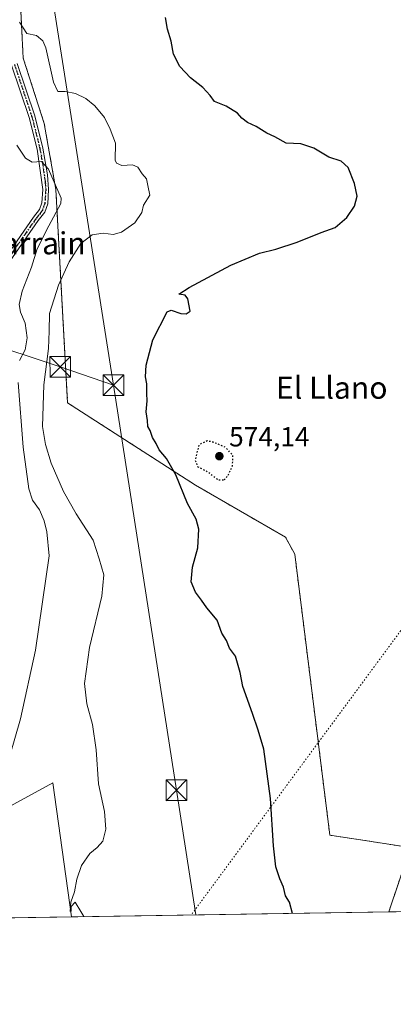
# Model space of a CAD drawing. Units: metres. Extents: x 607520 to 610976, y 4724640 to 4727008.
# Drawn here: x 609545 to 609680, y 4724640 to 4724997 of the extents above; entities that cross this region are included whole.
import ezdxf
from ezdxf.enums import TextEntityAlignment as Align

# ---------------------------------------------------------------- set-up
doc = ezdxf.new("R2010")
doc.units = ezdxf.units.M
doc.header["$MEASUREMENT"] = 0
for name, pattern in [('DGN Style 2', [1.6480167562047852, 0.988810053722871, -0.6592067024819142]), ('DGN Style 4', [2.6384748266838614, 1.318413404963828, -0.6592067024819142, 0.001648016756204785, -0.6592067024819142]), ('DGN Style 5', [1.1536117293433497, 0.4944050268614355, -0.6592067024819142])]:
    doc.linetypes.add(name, pattern=pattern)
for name, color, linetype, lineweight in [('Agrupación de edificios CxS', 7, 'Continuous', 0), ('Camino Cxs', 7, 'Continuous', 0), ('Camino eje', 30, 'DGN Style 4', 13), ('Comarca CxS', 21, 'Continuous', 0), ('Comunidad Autónoma CxS', 142, 'Continuous', 0), ('Cultivos herbáceos CxS', 92, 'Continuous', 0), ('Curva de nivel maestra', 30, 'Continuous', 30), ('Curva de nivel maestra depresión', 30, 'DGN Style 5', 30), ('Curva de nivel normal', 30, 'Continuous', 0), ('Entidad de ámbito territorial CxS', 92, 'Continuous', 0), ('Instalación militar CxS', 7, 'Continuous', 0), ('Municipio CxS', 4, 'Continuous', 0), ('Núcleo urbano CxS', 7, 'Continuous', 0), ('Pastizal CxS', 92, 'Continuous', 0), ('Provincia CxS', 1, 'Continuous', 0), ('Punto de cota en terreno', 7, 'Continuous', 0), ('Ruta', 7, 'DGN Style 5', 30), ('Rótulo de punto de cota en terreno', 7, 'Continuous', 0), ('Tendido', 6, 'Continuous', 0), ('Texto cartográfico', 7, 'Continuous', 0), ('Torre de tendido puntual', 7, 'Continuous', 0), ('Valla', 7, 'DGN Style 2', 0), ('Vía pecuaria eje', 92, 'DGN Style 5', 0)]:
    doc.layers.add(name, color=color, linetype=linetype, lineweight=lineweight)
doc.styles.add('Style-Arial', font='txt')

# ---------------------------------------------------------------- blocks, each defined once
blk = doc.blocks.new('*U16')
at = {"layer": 'Cultivos herbáceos CxS', "color": 92, "linetype": 'Continuous', "lineweight": 0}
blk.add_polyline3d([(609544.8554999996, 4725005.0142, 571.0589000000036), (609545.9138000002, 4724983.2125, 569.031099999993), (609553.5338000003, 4724959.505799999, 567.5132000000012), (609557.7670999998, 4724935.587400001, 564.9921000000032), (609562.0005000001, 4724858.3289, 572.9357000000019), (609608.3556000004, 4724828.4838, 575.9377999999997), (609640.9523, 4724809.645500001, 577.2443000000058), (609644.3389999997, 4724803.507099999, 577.4018000000069), (609657.039, 4724701.6953, 576.420100000003), (609686.2490999997, 4724697.250200001, 577.3847999999998), (609678.4204000002, 4724673.942, 577.0314000000071), (609563.3607000001, 4724672.125700001, 569.7302999999956), (609556.6211000001, 4724720.652100001, 567.440300000002), (609536.0141000003, 4724709.465700001, 565.6717000000062)], dxfattribs=at)
blk = doc.blocks.new('5PATER')
at = {"layer": 'Pastizal CxS', "linetype": 'Continuous', "lineweight": 0}
h = blk.add_hatch(color=51, dxfattribs=at)
edge = h.paths.add_edge_path()
edge.add_ellipse((0, 0), major_axis=(-0.1095731443231308, -0.1110710700762829), ratio=0.9994222409660322, start_angle=0, end_angle=360)
blk = doc.blocks.new('5TTEND')
at = {"layer": 'Agrupación de edificios CxS', "color": 7, "linetype": 'Continuous', "lineweight": 0}
for p, q in [((-0.375, 0.3754), (0.375, -0.3746)), ((0.3720000000000001, 0.3784000000000001), (-0.3720000000000001, -0.3776))]:
    blk.add_line(p, q, dxfattribs=at)
at = {"layer": 'Agrupación de edificios CxS', "color": 7, "linetype": 'Continuous', "lineweight": 0, "flags": 128}
blk.add_lwpolyline([(-0.375, -0.3746), (0.375, -0.3746), (0.375, 0.3754), (-0.375, 0.3754), (-0.3720000000000001, -0.3776)], dxfattribs=at)

msp = doc.modelspace()

# ---------------------------------------------------------------- linework, layer by layer
at = {"layer": 'Camino Cxs', "color": 7, "linetype": 'Continuous', "lineweight": 0}
for points in [[(609543.7100999998, 4724981.200099999, 568.6233000000066), (609550.0800999999, 4724962.2501, 567.6079000000027), (609553.0000999998, 4724950.610099999, 566.468200000003), (609554.7701000003, 4724940.9301, 566.0090000000055), (609555.1401000004, 4724935.640100001, 566.0654000000068), (609554.7801000001, 4724930.370100001, 566.1560000000027), (609553.7100999998, 4724927.350099999, 565.5053000000044), (609551.3701, 4724924.390100001, 564.7342999999964), (609535.8800999997, 4724902.220100001, 562.0243999999948)], [(609543.7100999998, 4724981.200099999, 568.6233000000066), (609550.0800999999, 4724962.2501, 567.6079000000027), (609553.0000999998, 4724950.610099999, 566.468200000003), (609554.7701000003, 4724940.9301, 566.0090000000055), (609555.1401000004, 4724935.640100001, 566.0654000000068), (609554.7801000001, 4724930.370100001, 566.1560000000027), (609553.7100999998, 4724927.350099999, 565.5053000000044), (609551.3701, 4724924.390100001, 564.7342999999964), (609535.8800999997, 4724902.220100001, 562.0243999999948)], [(609534.1501000002, 4724903.380100001, 561.4851000000053), (609549.7001, 4724925.630100001, 564.024900000004), (609551.8601000002, 4724928.370100001, 564.5890000000073), (609552.7200999996, 4724930.790100001, 564.921100000007), (609553.0500999996, 4724935.630100001, 565.1441000000051), (609550.9600999998, 4724950.170100001, 566.3564999999944), (609548.0800999999, 4724961.6601, 567.3064000000013), (609541.6901000004, 4724980.670100001, 568.2753999999986)], [(609534.1501000002, 4724903.380100001, 561.4851000000053), (609549.7001, 4724925.630100001, 564.024900000004), (609551.8601000002, 4724928.370100001, 564.5890000000073), (609552.7200999996, 4724930.790100001, 564.921100000007), (609553.0500999996, 4724935.630100001, 565.1441000000051), (609550.9600999998, 4724950.170100001, 566.3564999999944), (609548.0800999999, 4724961.6601, 567.3064000000013), (609541.6901000004, 4724980.670100001, 568.2753999999986)]]:
    msp.add_polyline3d(points, dxfattribs=at)
at = {"layer": 'Camino eje', "color": 30, "linetype": 'DGN Style 4', "lineweight": 13}
msp.add_polyline3d([(609542.7001, 4724980.9351, 568.4323000000004), (609549.0800999999, 4724961.9551, 567.4529999999941), (609551.9801000003, 4724950.390100001, 566.327099999995), (609552.8651000002, 4724945.550100001, 565.8966999999975), (609553.9101, 4724938.280099999, 565.5210999999981), (609554.0950999996, 4724935.6351, 565.6049999999959), (609553.7500999998, 4724930.5801, 565.5366000000067), (609552.7851, 4724927.860099999, 564.9146000000037), (609551.6151000002, 4724926.380100001, 564.6169999999984), (609550.5351, 4724925.0101, 564.3558000000048), (609535.0151000004, 4724902.800100001, 561.743100000007)], dxfattribs=at)
at = {"layer": 'Comarca CxS', "color": 21, "linetype": 'Continuous', "lineweight": 0, "flags": 128}
msp.add_lwpolyline([(610933.5700008393, 4727007.649982702), (610970.6300008364, 4724694.339982725), (608695.1596059272, 4724658.42079739)], dxfattribs=at)
at = {"layer": 'Comunidad Autónoma CxS', "color": 142, "linetype": 'Continuous', "lineweight": 0, "flags": 128}
msp.add_lwpolyline([(608695.1596059272, 4724658.42079739), (607556.0800008122, 4724640.439982725), (607550.5335501204, 4724997.540021277), (607522.5227570309, 4726800.973576923), (607520.1500008117, 4726953.739982702), (610294.429925666, 4726997.555695606), (610933.5700008393, 4727007.649982702), (610970.6300008364, 4724694.339982725)], close=True, dxfattribs=at)
at = {"layer": 'Cultivos herbáceos CxS', "color": 92, "linetype": 'Continuous', "lineweight": 0, "extrusion": (-0.06331177475018149, -0.0009993668091684686, 0.9979932967931012), "elevation": -42745.63166851897, "flags": 128}
msp.add_lwpolyline([(-4714462.965392542, 682835.0645134316), (-4714462.965392542, 682719.7590963527)], dxfattribs=at)
at = {"layer": 'Cultivos herbáceos CxS', "color": 92, "linetype": 'Continuous', "lineweight": 0}
for points in [[(609840.1310000002, 4725185.566199999, 578.8151999999973), (609795.2576000001, 4725203.7696, 577.0654000000068), (609717.1524999999, 4725232.132999999, 574.6499999999943), (609705.9341000002, 4725230.6513, 574.5626000000047), (609662.3306999998, 4725246.5263, 571.2369999999937), (609649.4189999999, 4725222.607999999, 572.9266999999963), (609639.4705999997, 4725191.492900001, 572.2081999999937), (609624.4423000002, 4725154.662799999, 573.6950999999972), (609601.1589000003, 4725100.0527, 574.2397000000057), (609569.8322000002, 4725055.814300001, 574.3154000000068), (609549.0888, 4725027.662599999, 572.5075999999972), (609544.8554999996, 4725005.0142, 571.0589000000036), (609545.9138000002, 4724983.2125, 569.031099999993), (609553.5338000003, 4724959.505799999, 567.5132000000012), (609557.7670999998, 4724935.587400001, 564.9921000000032), (609562.0005000001, 4724858.3289, 572.9357000000019), (609608.3556000004, 4724828.4838, 575.9377999999997), (609640.9523, 4724809.645500001, 577.2443000000058), (609644.3389999997, 4724803.507099999, 577.4018000000069), (609657.039, 4724701.6953, 576.420100000003), (609686.2490999997, 4724697.250200001, 577.3847999999998), (609678.4204000002, 4724673.942100001, 577.0314000000071)], [(609563.3607000001, 4724672.125800001, 569.7302999999956), (609556.6211000001, 4724720.652100001, 567.440300000002), (609536.0141000003, 4724709.465700001, 565.6717000000062), (609524.2622999996, 4724712.5569, 562.9091999999946), (609523.8981, 4724712.6527, 562.6564999999973), (609519.4241000004, 4724729.2773, 561.7418999999937), (609519.3554999996, 4724729.532099999, 561.7725000000064), (609510.3651999999, 4724732.2885, 561.1983000000037), (609507.7560999999, 4724751.8551, 559.2495999999956), (609463.5970000001, 4724745.965100001, 557.4483999999939), (609444.5703999996, 4724718.290100001, 558.1984999999986)]]:
    msp.add_polyline3d(points, dxfattribs=at)
at = {"layer": 'Curva de nivel maestra', "color": 30, "linetype": 'Continuous', "lineweight": 30, "elevation": 575.0000000000001, "flags": 128}
msp.add_lwpolyline([(609643.5039999997, 4724673.391000001), (609642.4199999999, 4724677.4001), (609640.9699999997, 4724679.710100001), (609640.1900000004, 4724682.9301), (609638.8700000001, 4724685.940099999), (609637.4900000002, 4724690.270099999), (609636.5800000001, 4724697.850099999), (609635.54, 4724714.9901), (609633.1500000004, 4724732.880100001), (609631.0199999996, 4724739.7601), (609629.04, 4724745.780099999), (609625.5499999998, 4724755.610099999), (609624.5199999996, 4724760.5801), (609622.8499999996, 4724766.5701), (609620.6799999997, 4724769.4001), (609619.54, 4724772.2601), (609617.9000000004, 4724774.920100001), (609616.25, 4724779.540100001), (609612.5199999996, 4724784.0801), (609610.5700000003, 4724786.880100001), (609608.3499999996, 4724789.720100001), (609606.8200000003, 4724793.4801), (609607.2599999999, 4724798.8101), (609609.2199999997, 4724805.7401), (609609.6200000001, 4724812.610099999), (609608.6100000005, 4724816.1801), (609605.5, 4724821.880100001), (609601.2000000002, 4724832.2501), (609597.7999999998, 4724838.1801), (609595.2199999997, 4724841.360099999), (609594.0800000001, 4724843.5601), (609592.8300000001, 4724845.7501), (609591.8899999997, 4724848.290100001), (609591.0899999999, 4724849.790100001), (609590.9100000003, 4724851.940099999), (609590.4600000001, 4724855.120100001), (609590.8499999996, 4724859.0701), (609590.75, 4724861.7301), (609590.75, 4724865.190099999), (609590.1799999997, 4724867.770099999), (609590.4299999997, 4724872.020099999), (609592.8399999999, 4724881.100099999), (609598.0700000003, 4724891.350099999), (609599.5199999996, 4724891.840100001), (609603.0499999998, 4724890.6801), (609605.0099999999, 4724890.5601), (609606.4500000002, 4724891.5701), (609605.6299999999, 4724896.0001), (609604.5899999999, 4724897.300100001), (609602.2699999996, 4724897.640100001), (609606.0599999996, 4724900.140100001), (609621.1100000005, 4724908.220100001), (609631.5300000003, 4724912.5701), (609637.4400000004, 4724914.040100001), (609645.1900000004, 4724916.5801), (609653.8600000005, 4724920.020099999), (609658.9600000001, 4724921.840100001), (609663.1600000003, 4724925.5001), (609666, 4724929.5601), (609666.9400000004, 4724933.140100001), (609665.9699999997, 4724937.7301), (609663.6299999999, 4724943.600099999), (609661.1299999999, 4724945.840100001), (609656.6299999999, 4724947.350099999), (609651.1900000004, 4724950.520099999), (609646.5300000003, 4724952.110099999), (609641.1900000004, 4724952.420100001), (609637.1399999997, 4724954.6601), (609634.1600000003, 4724956.020099999), (609630.29, 4724958.380100001), (609627.2000000002, 4724959.9001), (609625.1200000001, 4724961.470100001), (609623.5300000003, 4724963.2301), (609619.4699999997, 4724965.840100001), (609615.2800000003, 4724967.460100001), (609613.6799999997, 4724969.640100001), (609611.04, 4724972.550100001), (609606.5599999996, 4724976.0001), (609602.7100000001, 4724980.1501), (609600.3899999997, 4724984.600099999), (609599.4800000006, 4724989.4001), (609598.25, 4724993.690099999), (609597.4600000001, 4724997.960100001)], dxfattribs=at)
at = {"layer": 'Curva de nivel maestra depresión', "color": 30, "linetype": 'DGN Style 5', "lineweight": 30, "elevation": 575, "flags": 128}
msp.add_lwpolyline([(609618.7400000002, 4724830.4001), (609620.2000000002, 4724832.020099999), (609621.7800000003, 4724835.4801), (609621.9299999997, 4724839.220100001), (609619.29, 4724842.190099999), (609614.8600000005, 4724844.020099999), (609612.5800000001, 4724844.540100001), (609609.5700000003, 4724843.040100001), (609608.1900000004, 4724837.640100001), (609609.1600000003, 4724835.200099999), (609612.9100000003, 4724833.290100001), (609616.5800000001, 4724830.420100001), (609618.7400000002, 4724830.4001)], dxfattribs=at)
at = {"layer": 'Curva de nivel normal', "color": 30, "linetype": 'Continuous', "lineweight": 0, "flags": 128}
for points, elevation in [([(609544.6100000005, 4724996.2601), (609547.2800000003, 4724992.090100001), (609550.7599999999, 4724991.420100001), (609553.0099999999, 4724989.520099999), (609554.0800000001, 4724986.9301), (609556.8600000005, 4724974.450099999), (609558.4900000002, 4724971.0801), (609561.0999999996, 4724971.110099999), (609564.8700000001, 4724970.3301), (609568.6699999999, 4724968.540100001), (609571.9000000004, 4724965.9301), (609575.3700000001, 4724961.690099999), (609577.4100000003, 4724957.450099999), (609579.4100000003, 4724952.390100001), (609579.2599999999, 4724946.290100001), (609579.6900000004, 4724945.140100001), (609581.6399999997, 4724944.340100001), (609585.4699999997, 4724944.4901), (609587.4500000002, 4724943.710100001), (609588.9800000006, 4724941.270099999), (609590.5599999996, 4724939.420100001), (609591.04, 4724937.050100001), (609591.8499999996, 4724933.5601), (609589.54, 4724929.9101), (609588.9100000003, 4724927.2301), (609586.3200000003, 4724923.5601), (609581.5800000001, 4724920.1601), (609578.5499999998, 4724919.360099999), (609574.8700000001, 4724919.7501), (609570.8700000001, 4724919.1601), (609566.79, 4724916.040100001), (609562.5199999996, 4724909.4301), (609558.6600000003, 4724900.9001), (609555.4400000004, 4724890.6801), (609555.3399999999, 4724884.3201), (609555.0300000003, 4724878.0101), (609553.3499999996, 4724864.860099999), (609552.9100000003, 4724849.720100001), (609554.0499999998, 4724843.190099999), (609556.0800000001, 4724836.5001), (609560.5199999996, 4724826.210100001), (609565.0800000001, 4724818.110099999), (609571.2400000002, 4724808.530099999), (609573.4600000001, 4724801.770099999), (609575.1799999997, 4724795.960100001), (609574.3799999999, 4724788.280099999), (609569.9299999997, 4724769.7301), (609568.1699999999, 4724756.620100001), (609568.9199999999, 4724749.3101), (609570.9800000006, 4724741.800100001), (609572.3499999996, 4724732.640100001), (609573.2000000002, 4724720.2601), (609575.3399999999, 4724710.2601), (609575.8399999999, 4724703.850099999), (609574.7400000002, 4724699.540100001), (609572.75, 4724697.190099999), (609570.04, 4724695.030099999), (609567.0999999996, 4724690.700099999), (609565.2999999998, 4724685.780099999), (609564.5499999998, 4724681.200099999), (609563.1500000004, 4724677.4001), (609562.9699999997, 4724674.0001), (609563.3099999996, 4724674.280099999), (609563.3099999996, 4724675.880100001), (609564.7199999997, 4724677.450099999), (609566.8200000003, 4724674.0801), (609567.9347999999, 4724672.197899999)], 570), ([(609543.6600000003, 4724951.640100001), (609546.7400000002, 4724946.960100001), (609549.2000000002, 4724945.550100001), (609552.54, 4724945.770099999), (609555.0999999996, 4724942.940099999), (609559.6900000004, 4724932.440099999), (609559.5800000001, 4724930.590100001), (609555.1500000004, 4724922.420100001), (609550.9800000006, 4724914.1601), (609548.9800000006, 4724907.440099999), (609545.5599999996, 4724898.7601), (609544.4199999999, 4724893.890100001), (609544.9900000002, 4724891.120100001), (609546.6299999999, 4724887.210100001), (609547.3399999999, 4724881.9001), (609546.5999999996, 4724877.5701), (609544.5499999998, 4724873.6801)], 565), ([(609544.0599999996, 4724865.700099999), (609545.9199999999, 4724842.2401), (609547.9299999997, 4724827.130100001), (609549.2300000006, 4724823.0701), (609551.7999999998, 4724819.5601), (609553.5599999996, 4724815.5801), (609554.4600000001, 4724811.540100001), (609555.3200000003, 4724802.870100001), (609550.3499999996, 4724768.7601), (609544.9800000006, 4724743.890100001), (609541.0700000003, 4724730.4101)], 565)]:
    msp.add_lwpolyline(points, dxfattribs=dict(at, elevation=elevation))
at = {"layer": 'Entidad de ámbito territorial CxS', "color": 92, "linetype": 'Continuous', "lineweight": 0, "flags": 128}
msp.add_lwpolyline([(610933.5700008393, 4727007.649982702), (610970.6300008364, 4724694.339982725), (608695.1596059272, 4724658.42079739)], dxfattribs=at)
at = {"layer": 'Instalación militar CxS', "color": 7, "linetype": 'Continuous', "lineweight": 0, "extrusion": (0.05469781475204837, 0.0008633575776115568, 0.9985025807052498), "elevation": 38003.62064416562, "flags": 128}
msp.add_lwpolyline([(4714463.455353659, -683114.6770111176), (4714463.45535366, -683112.0117887165)], dxfattribs=at)
at = {"layer": 'Instalación militar CxS', "color": 7, "linetype": 'Continuous', "lineweight": 0}
for points in [[(609678.4203000005, 4724673.942, 577.3248000000021), (609686.2490999997, 4724697.250200001, 577.4622999999992), (609657.039, 4724701.6953, 576.6662000000069), (609644.3389999997, 4724803.507099999, 577.5225999999967), (609640.9523, 4724809.645500001, 577.4618000000046), (609608.3556000004, 4724828.4838, 576.1665999999968), (609562.0005000001, 4724858.3289, 573.2486999999965), (609557.7670999998, 4724935.587400001, 567.181500000006), (609553.5338000003, 4724959.505799999, 567.6523000000016), (609545.9138000002, 4724983.2125, 569.1778999999951), (609544.8554999996, 4725005.0142, 571.4704999999958), (609549.0888, 4725027.662599999, 573.7995999999986), (609569.8322000002, 4725055.814300001, 574.4585999999981), (609601.1589000003, 4725100.0527, 574.4389999999985), (609624.4423000002, 4725154.662799999, 573.9152999999933), (609639.4705999997, 4725191.492900001, 572.6024999999936), (609649.4189999999, 4725222.607999999, 573.0593999999984), (609662.3306999998, 4725246.5263, 571.6111999999994)], [(610014.2993999999, 4724679.243899999, 585.8895000000048), (609678.4204000002, 4724673.942, 577.3246999999974), (609686.2490999997, 4724697.250200001, 577.4622999999992), (609657.039, 4724701.6953, 576.6662000000069), (609644.3389999997, 4724803.507099999, 577.5225999999967), (609640.9523, 4724809.645500001, 577.4618000000046), (609608.3556000004, 4724828.4838, 576.1665999999968), (609562.0005000001, 4724858.3289, 573.2486999999965), (609557.7670999998, 4724935.587400001, 567.181500000006), (609553.5338000003, 4724959.505799999, 567.6523000000016), (609545.9138000002, 4724983.2125, 569.1778999999951), (609544.8554999996, 4725005.0142, 571.4704999999958)]]:
    msp.add_polyline3d(points, dxfattribs=at)
at = {"layer": 'Municipio CxS', "color": 4, "linetype": 'Continuous', "lineweight": 0, "flags": 128}
msp.add_lwpolyline([(610933.5700008393, 4727007.649982702), (610970.6300008364, 4724694.339982725), (608695.1596059272, 4724658.42079739)], dxfattribs=at)
at = {"layer": 'Núcleo urbano CxS', "color": 7, "linetype": 'Continuous', "lineweight": 0, "extrusion": (-0.1395797735914715, -0.002203254635362902, 0.990208378308912), "elevation": -94928.21990728649, "flags": 128}
msp.add_lwpolyline([(-4714462.921417815, 677438.1936287506), (-4714462.921417815, 677394.8302828874)], dxfattribs=at)
at = {"layer": 'Núcleo urbano CxS', "color": 7, "linetype": 'Continuous', "lineweight": 0, "extrusion": (-0.001803446549304874, -2.85336158305162e-05, 0.9999983733818654), "elevation": -657.3040130680399, "flags": 128}
msp.add_lwpolyline([(609681.1303838318, 4724673.967168076), (609678.469479503, 4724673.925068077)], dxfattribs=at)
at = {"layer": 'Núcleo urbano CxS', "color": 7, "linetype": 'Continuous', "lineweight": 0}
for points in [[(609840.1310000002, 4725185.566199999, 578.8151999999973), (609795.2576000001, 4725203.7696, 577.0654000000068), (609717.1524999999, 4725232.132999999, 574.6499999999943), (609705.9341000002, 4725230.6513, 574.5626000000047), (609662.3306999998, 4725246.5263, 571.2369999999937), (609649.4189999999, 4725222.607999999, 572.9266999999963), (609639.4705999997, 4725191.492900001, 572.2081999999937), (609624.4423000002, 4725154.662799999, 573.6950999999972), (609601.1589000003, 4725100.0527, 574.2397000000057), (609569.8322000002, 4725055.814300001, 574.3154000000068), (609549.0888, 4725027.662599999, 572.5075999999972), (609544.8554999996, 4725005.0142, 571.0589000000036), (609545.9138000002, 4724983.2125, 569.031099999993), (609553.5338000003, 4724959.505799999, 567.5132000000012), (609557.7670999998, 4724935.587400001, 564.9921000000032), (609562.0005000001, 4724858.3289, 572.9357000000019), (609608.3556000004, 4724828.4838, 575.9377999999997), (609640.9523, 4724809.645500001, 577.2443000000058), (609644.3389999997, 4724803.507099999, 577.4018000000069), (609657.039, 4724701.6953, 576.420100000003), (609686.2490999997, 4724697.250200001, 577.3847999999998), (609678.4204000002, 4724673.942100001, 577.0314000000071)], [(610018.0300000003, 4724679.302800001, 585.9293000000034), (609678.4204000002, 4724673.942, 577.0314000000071), (609686.2490999997, 4724697.250200001, 577.3847999999998), (609657.039, 4724701.6953, 576.420100000003), (609644.3389999997, 4724803.507099999, 577.4018000000069), (609640.9523, 4724809.645500001, 577.2443000000058), (609608.3556000004, 4724828.4838, 575.9377999999997), (609562.0005000001, 4724858.3289, 572.9357000000019), (609557.7670999998, 4724935.587400001, 564.9921000000032), (609553.5338000003, 4724959.505799999, 567.5132000000012), (609545.9138000002, 4724983.2125, 569.031099999993), (609544.8554999996, 4725005.0142, 571.0589000000036)], [(609563.3607000001, 4724672.125800001, 569.7302999999956), (609556.6211000001, 4724720.652100001, 567.440300000002), (609536.0141000003, 4724709.465700001, 565.6717000000062), (609524.2622999996, 4724712.5569, 562.9091999999946), (609523.8981, 4724712.6527, 562.6564999999973), (609519.4241000004, 4724729.2773, 561.7418999999937), (609519.3554999996, 4724729.532099999, 561.7725000000064), (609510.3651999999, 4724732.2885, 561.1983000000037), (609507.7560999999, 4724751.8551, 559.2495999999956), (609463.5970000001, 4724745.965100001, 557.4483999999939), (609444.5703999996, 4724718.290100001, 558.1984999999986)]]:
    msp.add_polyline3d(points, dxfattribs=at)
msp.add_polyline3d([(609563.3607000001, 4724672.125700001, 569.7302999999956), (609453.3973000003, 4724670.389900001, 560.546100000007), (609457.7111999998, 4724683.558499999, 559.6622000000061), (609459.0380999995, 4724697.619899999, 558.6018999999942), (609445.9348999998, 4724707.695900001, 558.4324000000051), (609444.3052000003, 4724716.9373, 558.1245999999956), (609444.5703999996, 4724718.290100001, 558.1984999999986), (609463.5970000001, 4724745.965100001, 557.4483999999939), (609507.7560999999, 4724751.8551, 559.2495999999956), (609510.3651999999, 4724732.2885, 561.1983000000037), (609519.3554999996, 4724729.532099999, 561.7725000000064), (609519.4241000004, 4724729.2773, 561.7418999999937), (609523.8981, 4724712.6527, 562.6564999999973), (609524.2622999996, 4724712.5569, 562.9091999999946), (609536.0141000003, 4724709.465700001, 565.6717000000062), (609556.6211000001, 4724720.652100001, 567.440300000002)], close=True, dxfattribs=at)
at = {"layer": 'Provincia CxS', "color": 1, "linetype": 'Continuous', "lineweight": 0, "flags": 128}
msp.add_lwpolyline([(608695.1596059272, 4724658.42079739), (607556.0800008122, 4724640.439982725), (607550.5335501204, 4724997.540021277), (607522.5227570309, 4726800.973576923), (607520.1500008117, 4726953.739982702), (610294.429925666, 4726997.555695606), (610933.5700008393, 4727007.649982702), (610970.6300008364, 4724694.339982725)], close=True, dxfattribs=at)
at = {"layer": 'Ruta', "color": 7, "linetype": 'DGN Style 5', "lineweight": 30}
msp.add_polyline3d([(609542.7001, 4724980.9351, 568.4323000000004), (609549.0800999999, 4724961.9551, 567.4529999999941), (609551.9801000003, 4724950.390100001, 566.327099999995), (609552.8651000002, 4724945.550100001, 565.8966999999975), (609553.9101, 4724938.280099999, 565.5210999999981), (609554.0950999996, 4724935.6351, 565.6049999999959), (609553.7500999998, 4724930.5801, 565.5366000000067), (609552.7851, 4724927.860099999, 564.9146000000037), (609551.6151000002, 4724926.380100001, 564.6169999999984), (609550.5351, 4724925.0101, 564.3558000000048), (609535.0151000004, 4724902.800100001, 561.743100000007)], dxfattribs=at)
at = {"layer": 'Tendido', "color": 6, "linetype": 'Continuous', "lineweight": 0, "extrusion": (-0.9881267000297732, -0.1536366575789642, 0.00118411833642041), "elevation": -1328252.636045652, "flags": 128}
msp.add_lwpolyline([(-4574920.384074252, 2146.558306624521), (-4574966.051958709, 2147.725807443015), (-4575114.571408875, 2148.621408070896)], dxfattribs=at)
at = {"layer": 'Tendido', "color": 6, "linetype": 'Continuous', "lineweight": 0}
for points in [[(609578.6045000004, 4724864.7194, 575.8116000000009), (609553.1867000004, 4725026.521199999, 575.6897999999928), (609597.8909999998, 4725121.5078, 574.4802999999956), (609649.6172000002, 4725231.5746, 573.8276000000042), (609773.0455, 4725313.463300001, 577.4858999999997), (609891.1100000005, 4725390.460000001, 581.1423000000068)], [(609519.0999999996, 4724872.109999999, 560.9484999999986), (609529.7286, 4724881.1231, 562.2850000000036), (609559.3619999997, 4724871.386399999, 573.2547999999952), (609578.6045000004, 4724864.7194, 575.8116000000009)]]:
    msp.add_polyline3d(points, dxfattribs=at)
at = {"layer": 'Valla', "color": 7, "linetype": 'DGN Style 2', "lineweight": 0}
msp.add_polyline3d([(609678.4204000002, 4724673.942, 577.3246999999974), (609686.2490999997, 4724697.250200001, 577.4622999999992), (609657.039, 4724701.6953, 576.6662000000069), (609644.3389999997, 4724803.507099999, 577.5225999999967), (609640.9523, 4724809.645500001, 577.4618000000046), (609608.3556000004, 4724828.4838, 576.1665999999968), (609562.0005000001, 4724858.3289, 573.2486999999965), (609557.7670999998, 4724935.587400001, 567.181500000006), (609553.5338000003, 4724959.505799999, 567.6523000000016), (609545.9138000002, 4724983.2125, 569.1778999999951), (609544.8554999996, 4725005.0142, 571.4704999999958)], dxfattribs=at)
at = {"layer": 'Vía pecuaria eje', "color": 92, "linetype": 'DGN Style 5', "lineweight": 0, "extrusion": (-0.01145290114226211, -0.01553078020132652, 0.9998137956248472), "elevation": -79786.0817649804, "flags": 128}
msp.add_lwpolyline([(609980.840514651, 4724555.862028508), (609573.3854107837, 4724003.432800107)], dxfattribs=at)

# ---------------------------------------------------------------- block references
at = {"layer": 'Cultivos herbáceos CxS', "color": 92, "linetype": 'Continuous', "lineweight": 0}
msp.add_blockref('*U16', (0, 0), dxfattribs=at)
at = {"layer": 'Punto de cota en terreno', "color": 7, "linetype": 'Continuous', "lineweight": 0, "xscale": 10, "yscale": 10, "zscale": 10}
msp.add_blockref('5PATER', (609617, 4724839, 574.1399999999994), dxfattribs=at)
at = {"layer": 'Torre de tendido puntual', "color": 7, "linetype": 'Continuous', "lineweight": 0, "xscale": 10, "yscale": 10, "zscale": 10}
for p in [(609559.3619999997, 4724871.386399999, 573.2547999999952), (609578.6045000004, 4724864.7194, 575.8116000000009), (609601.4215000002, 4724717.963099999, 574.9159999999974)]:
    msp.add_blockref('5TTEND', p, dxfattribs=at)

# ---------------------------------------------------------------- texts
at = {"layer": 'Rótulo de punto de cota en terreno', "color": 7, "linetype": 'Continuous', "lineweight": 0, "style": 'Style-Arial'}
msp.add_text('574,14', height=7.000000000000002, dxfattribs=at).set_placement((609620.5278000003, 4724842.527799999))
at = {"layer": 'Texto cartográfico', "color": 7, "linetype": 'Continuous', "lineweight": 0, "style": 'Style-Arial'}
for s, p in [('Txularrain', (609542.5011146347, 4724916.130150001)), ('El Llano', (609657.7361243899, 4724863.800150001))]:
    msp.add_text(s, height=8, dxfattribs=at).set_placement(p, align=Align.MIDDLE_CENTER)

doc.saveas('drawing.dxf')
